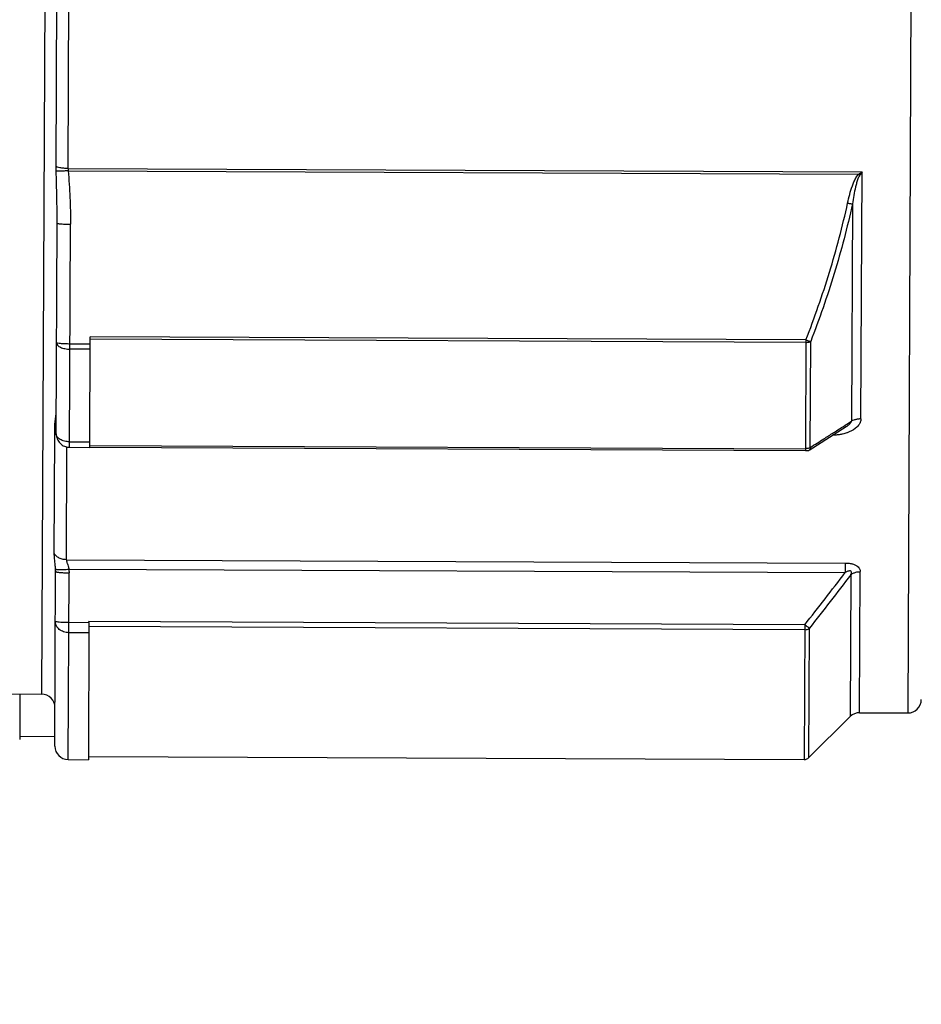
# Model space of a CAD drawing. Units: inches. Extents: x 1.2 to 15.8, y 0.3 to 10.5.
# Drawn here: x 6 to 6.2, y 6.9 to 7.1 of the extents above; entities that cross this region are included whole.
import ezdxf

# ---------------------------------------------------------------- set-up
doc = ezdxf.new("R2010")
doc.units = ezdxf.units.IN
doc.header["$LTSCALE"] = 0.935
doc.header["$MEASUREMENT"] = 0
doc.layers.get('0').update_dxf_attribs({"linetype": 'CONTINUOUS'})
doc.styles.get("Standard").update_dxf_attribs({"font": 'txt', "width": 0.8})
doc.dimstyles.new('DIMSTYLE_5', dxfattribs={"dimtxt": 0.1, "dimasz": 0.1875, "dimexe": 0.18, "dimexo": 0.0625, "dimgap": 0.09, "dimtad": 0, "dimtih": 1, "dimtoh": 1, "dimlfac": 2.6666666667, "dimzin": 4, "dimdsep": 46, "dimtxsty": 'STANDARD', "dimblk": 'CLOSED', "dimblk1": 'CLOSED', "dimblk2": 'CLOSED', "dimcen": 0.09, "dimadec": 0, "dimazin": 0, "dimtp": 0.01, "dimtm": 0.01, "dimtfac": 1, "dimtofl": 0, "dimtmove": 0, "dimatfit": 3, "dimldrblk": 'CLOSED', "dimfxl": 1, "dimtolj": 1, "dimtzin": 4, "dimarcsym": 0})

# ---------------------------------------------------------------- blocks, each defined once
blk = doc.blocks.new('_CLOSED')
at = {"color": 0, "linetype": 'BYBLOCK'}
for p, q in [((0, 0), (-1, 0.1666666667)), ((-1, 0.1666666667), (-1, -0.1666666667)), ((-1, -0.1666666667), (0, 0)), ((-1, 0), (0, 0))]:
    blk.add_line(p, q, dxfattribs=at)
blk = doc.blocks.new('*D12')
at = {"color": 2, "linetype": 'CONTINUOUS'}
for p, q in [((8.2283701923, 7.4839861898), (8.2283701923, 6.4710751097)), ((5.5958701923, 6.6450013146), (5.5958701923, 6.4710751097)), ((5.5958701923, 6.5335751097), (6.7042191567, 6.5335751097)), ((8.2283701923, 6.5335751097), (6.9392191567, 6.5335751097))]:
    blk.add_line(p, q, dxfattribs=at)
at = {"color": 2, "linetype": 'CONTINUOUS', "xscale": 0.1875, "yscale": 0.1875, "zscale": 0.1875, "rotation": 180}
blk.add_blockref('_CLOSED', (5.5958701923, 6.5335751097), dxfattribs=at)
at = {"color": 2, "linetype": 'CONTINUOUS', "xscale": 0.1875, "yscale": 0.1875, "zscale": 0.1875}
blk.add_blockref('_CLOSED', (8.2283701923, 6.5335751097), dxfattribs=at)
at = {"color": 2, "linetype": 'CONTINUOUS', "width": 0.8}
blk.add_text('L3', height=0.1, dxfattribs=at).set_placement((6.7417191567, 6.4835751097))

msp = doc.modelspace()

# ---------------------------------------------------------------- linework, layer by layer
at = {"color": 7, "linetype": 'CONTINUOUS'}
for p, q in [((6.1860190362, 7.2807722314), (6.1846275872, 6.9618776293)), ((5.995553599, 7.2782814169), (5.9941911385, 6.9660304524)), ((6.0000058666, 7.0816142356), (6.00032615, 7.1550173111)), ((5.9973527895, 7.0820413865), (5.9976699286, 7.1546899127)), ((6.0000058666, 7.0816142356), (6.1745586639, 7.0808526005)), ((6.0000456238, 7.081121057), (6.1737983729, 7.0803629128)), ((6.174321677, 7.0265395655), (6.1745586639, 7.0808526005)), ((6.1724400797, 7.0738280613), (6.1722315389, 7.0260343142)), ((5.9973936541, 7.0232643486), (5.997595904, 7.0696163214)), ((6.0003334981, 7.020298737), (6.0005475089, 7.0693460904)), ((6.0047627587, 7.0203181183), (6.0048687287, 7.0446044887)), ((6.1622281359, 7.0439178745), (6.0048687287, 7.0446044887)), ((6.0048617109, 7.0429961382), (6.0004326192, 7.0430154639)), ((6.1622257357, 7.0433677965), (6.0048663285, 7.0440544108)), ((6.1622281359, 7.0439178745), (6.1621221659, 7.019631504)), ((6.1631688385, 7.0202516277), (6.1632705501, 7.0435620431)), ((6.0048567706, 7.0418639285), (6.0004276789, 7.0418832541)), ((6.1629212195, 7.0196352584), (6.1710899792, 7.0248450805)), ((5.9969807136, 6.9969115118), (5.9970957052, 7.0232656322)), ((5.9970957052, 7.0232656322), (5.9971019788, 7.0247218646)), ((6.0003387794, 7.0215091088), (6.0047678711, 7.0214897831)), ((6.0047643573, 7.0206844745), (6.1621237645, 7.0199978602)), ((5.9996304723, 6.9955807509), (5.9997388486, 7.0204185996)), ((6.0003334981, 7.020298737), (6.0047625898, 7.0202794113)), ((6.0047627587, 7.0203181183), (6.1621221659, 7.019631504)), ((6.1624855971, 7.0195912105), (6.1627653054, 7.01958999)), ((5.9996304723, 6.9955807509), (6.1708765457, 6.9948335442)), ((6.1708765457, 6.9948335442), (6.1708674428, 6.9927473356)), ((5.9970939417, 6.9545757484), (5.9972614488, 6.9929653071)), ((5.9972603496, 6.9931318082), (5.9972615377, 6.9929661607)), ((6.0000337857, 6.9516101368), (6.0002131371, 6.9926946224)), ((6.000185586, 6.9934920804), (6.1708674428, 6.9927473356)), ((6.1740397359, 6.9619238278), (6.1741751109, 6.9929492966)), ((6.1720841778, 6.9922618531), (6.1719480685, 6.9610681041)), ((6.0045943503, 6.9817220038), (6.0001652586, 6.9817413294)), ((6.0045945707, 6.981772512), (6.004462889, 6.9515934731)), ((6.161954759, 6.9812648669), (6.0045953516, 6.9819514812)), ((6.0045846989, 6.9795100736), (6.0001556072, 6.9795293993)), ((6.1619499606, 6.980165201), (6.0045905534, 6.9808518153)), ((6.1619547591, 6.9812648669), (6.1618255055, 6.9516423788)), ((6.1628713392, 6.9520702406), (6.1629954773, 6.9805204182)), ((5.9764747717, 6.9661077551), (5.9941911385, 6.9660304524)), ((5.9894140016, 6.9660512967), (5.9893702208, 6.9560175227)), ((6.1719480685, 6.9610681041), (6.1628713392, 6.9520702406)), ((6.1740397359, 6.9619238278), (6.1846275872, 6.9618776293)), ((5.9893734406, 6.9567554594), (5.9971033053, 6.9567217313)), ((6.0000337857, 6.9516101368), (6.0044628774, 6.9515908111)), ((6.0044660983, 6.9523289931), (6.1618255055, 6.9516423788))]:
    msp.add_line(p, q, dxfattribs=at)
for centre, radius, start, end in [((5.9941782547, 6.9630777246), 0.0029527559, 359.7500002476, 89.75), ((6.184640471, 6.9648303571), 0.0029527559, 269.75, 359.75), ((6.1740268521, 6.9589711), 0.0029527559, 89.75, 134.5965744823), ((6.0000466695, 6.9545628646), 0.0029527559, 179.75, 269.75), ((6.1618319474, 6.9531187427), 0.001476378, 269.75, 314.75)]:
    msp.add_arc(centre, radius, start, end, dxfattribs=at)
for points, knots in [([(5.9973694767, 7.0810587843), (5.9973693942, 7.0810609577), (5.9973631152, 7.0812269804), (5.9973541712, 7.0815544589), (5.9973519792, 7.081879877), (5.9973525396, 7.0820413874)], [0, 0, 0, 0, 0.0066381026, 0.5070633154, 1, 1, 1, 1]), ([(6.0000058666, 7.0816142356), (5.9997722386, 7.0816157225), (5.9992483584, 7.0816327525), (5.9985411473, 7.0817089819), (5.9978836299, 7.0818383743), (5.9975264384, 7.0819639831), (5.997352561, 7.0820478889)], [0, 0, 0, 0, 0.2590371409, 0.5806100161, 0.7877948941, 1, 1, 1, 1]), ([(6.0000456238, 7.0811210571), (5.9998081048, 7.081102913), (5.9992783325, 7.0810673597), (5.99856379, 7.0810383918), (5.997908901, 7.0810317177), (5.9975473484, 7.0810488639), (5.9973700622, 7.0810652277)], [0, 0, 0, 0, 0.2667910408, 0.5946350896, 0.8008793333, 1, 1, 1, 1]), ([(5.9975959009, 7.0696135416), (5.9975981242, 7.0715117717), (5.9975629774, 7.0753276516), (5.9974481748, 7.0791419654), (5.9973703444, 7.0810588196)], [0, 0, 0, 0, 0.4973539004, 1, 1, 1, 1]), ([(6.0000452688, 7.0811210293), (6.0001217423, 7.0801411704), (6.0002628036, 7.078180897), (6.0004262632, 7.0752379958), (6.0005290697, 7.0722928157), (6.0005488624, 7.0703284338), (6.0005444884, 7.0693461038)], [0, 0, 0, 0, 0.2501214952, 0.5001149204, 0.7500345511, 1, 1, 1, 1]), ([(6.1713969225, 7.074013601), (6.1715384118, 7.0746497372), (6.1718380969, 7.0759211667), (6.1723086595, 7.0774830629), (6.1727752317, 7.0787015442), (6.1731291007, 7.0794382663), (6.173473834, 7.0799952567), (6.1736819577, 7.0802474778), (6.1737983729, 7.0803629128)], [0, 0, 0, 0, 0.285811051, 0.5713905465, 0.7138037249, 0.8569146063, 0.928682875, 1, 1, 1, 1]), ([(6.1740498519, 7.080113966), (6.1739703461, 7.0799951852), (6.1738288789, 7.0797398568), (6.1735994823, 7.0791860308), (6.1733633778, 7.0784556511), (6.1730510512, 7.0772476474), (6.1727357708, 7.0757037506), (6.1725354876, 7.0744545072), (6.1724400289, 7.0738277272)], [0, 0, 0, 0, 0.0654317664, 0.1342384647, 0.2753321001, 0.4182700876, 0.7081032606, 1, 1, 1, 1]), ([(6.1622281359, 7.0439178745), (6.1631752248, 7.0463649276), (6.1649893796, 7.0512923475), (6.1674443634, 7.0587760684), (6.169608298, 7.0663481904), (6.1708390872, 7.0714506399), (6.1713969225, 7.074013601)], [0, 0, 0, 0, 0.2499717503, 0.500101298, 0.7501589469, 1, 1, 1, 1]), ([(6.1724400797, 7.0738280613), (6.1718822717, 7.0712497824), (6.1706515955, 7.0661174355), (6.1684875357, 7.0585014864), (6.1660324264, 7.0509763382), (6.1642178683, 7.0460220771), (6.1632705501, 7.0435620431)], [0, 0, 0, 0, 0.2499719913, 0.5000748356, 0.7501612343, 1, 1, 1, 1]), ([(6.1713969225, 7.074013601), (6.1715067583, 7.0739900793), (6.1717205564, 7.0739458004), (6.1720679591, 7.0738814983), (6.1723061611, 7.0738452071), (6.1724400797, 7.0738280613)], [0, 0, 0, 0, 0.3180061542, 0.6179559179, 1, 1, 1, 1]), ([(5.9975959104, 7.0696163234), (5.9975997138, 7.0696043399), (5.9976179537, 7.0695780119), (5.9976809529, 7.0695537992), (5.9977711859, 7.0695261549), (5.9979619274, 7.0694876521), (5.9981949925, 7.0694564232), (5.9983862833, 7.0694376053), (5.9984599441, 7.0694305767)], [0, 0, 0, 0, 0.038122633, 0.1074574694, 0.2140465787, 0.358134419, 0.7533169247, 1, 1, 1, 1]), ([(5.9984599441, 7.0694305767), (5.9985421552, 7.0694231137), (5.9988107107, 7.0694011278), (5.9992875896, 7.0693739542), (5.9999013288, 7.0693529335), (6.0003284832, 7.0693471661), (6.0005475089, 7.0693460904)], [0, 0, 0, 0, 0.1184957918, 0.386800982, 0.6855773133, 1, 1, 1, 1]), ([(5.9974810143, 7.0432856949), (5.9974801746, 7.043093258), (5.9977073984, 7.0426486948), (5.9983957222, 7.0422336165), (5.9993337864, 7.0419497543), (6.000049379, 7.0418849048), (6.0004276789, 7.0418832541)], [0, 0, 0, 0, 0.1649800258, 0.3887089761, 0.6756757954, 1, 1, 1, 1]), ([(5.9983450542, 7.0430999493), (5.998130784, 7.0431195666), (5.9979199992, 7.0431756687), (5.9974806574, 7.0432038975), (5.9974810143, 7.0432856949)], [0, 0, 0, 0, 0.7245525921, 1, 1, 1, 1]), ([(6.0004326192, 7.0430154639), (6.0000559092, 7.0430171076), (5.9993593943, 7.0430315557), (5.9986635774, 7.0430707873), (5.9983450542, 7.0430999493)], [0, 0, 0, 0, 0.5408130508, 1, 1, 1, 1]), ([(6.1622257357, 7.0433677965), (6.1623533212, 7.0433685834), (6.16260221, 7.0433800007), (6.1629534836, 7.0434450223), (6.1631727297, 7.0435160481), (6.1632705501, 7.0435620431)], [0, 0, 0, 0, 0.3578824255, 0.6967970207, 1, 1, 1, 1]), ([(6.1622281359, 7.0439178745), (6.1623392374, 7.043875489), (6.1625545659, 7.0437948188), (6.1629012674, 7.0436735267), (6.1631383482, 7.0435995523), (6.1632705501, 7.0435620431)], [0, 0, 0, 0, 0.3238379368, 0.6259919226, 1, 1, 1, 1]), ([(5.9971030457, 7.0247218603), (5.9971030512, 7.0247232336), (5.9971033489, 7.0247951714), (5.9971072799, 7.025135799), (5.9971350427, 7.0257109206), (5.9972100859, 7.0264103844), (5.9972768136, 7.026840074), (5.997308915, 7.0270357588)], [0, 0, 0, 0, 0.0017715028, 0.0928023196, 0.4394446367, 0.7439960316, 1, 1, 1, 1]), ([(5.997308915, 7.0270357588), (5.9973331303, 7.0271833711), (5.9973584791, 7.0273319354), (5.9973827265, 7.0274813445), (5.9973829317, 7.0274826095)], [0, 0, 0, 0, 0.9915338659, 1, 1, 1, 1]), ([(6.1710922339, 7.0248465157), (6.1711151636, 7.0248611421), (6.1712239855, 7.0249313787), (6.1714079394, 7.0250572048), (6.1716312231, 7.0252275297), (6.1718244442, 7.0253950073), (6.171986203, 7.0255597134), (6.1721116106, 7.0257220783), (6.1721992599, 7.0258772669), (6.172227838, 7.0259847333), (6.1722313279, 7.0260344779)], [0, 0, 0, 0, 0.048360039, 0.2302959574, 0.396166961, 0.5474666892, 0.6846643821, 0.8059719666, 0.9113255871, 1, 1, 1, 1]), ([(6.174321677, 7.0265395655), (6.1743203676, 7.0262872432), (6.1742530105, 7.0259569152), (6.1739767336, 7.025329946), (6.173274033, 7.0244552702), (6.1723729253, 7.0239356739), (6.1717575706, 7.0236786368)], [0, 0, 0, 0, 0.1842362493, 0.2469897996, 0.5079742245, 1, 1, 1, 1]), ([(6.174321677, 7.0265395655), (6.1742114035, 7.0265400191), (6.1739916906, 7.0265337077), (6.1736657153, 7.0265023205), (6.1733478092, 7.026449516), (6.1730419587, 7.0263758899), (6.1726632278, 7.0262539174), (6.172396859, 7.0261310234), (6.1722314946, 7.0260342883)], [0, 0, 0, 0, 0.1521517496, 0.303071452, 0.4515585812, 0.5964781323, 0.7367989888, 1, 1, 1, 1]), ([(5.9973936541, 7.0232643486), (5.9973919992, 7.0228850766), (5.997540024, 7.0221091311), (5.9981922506, 7.0211192494), (5.9991106364, 7.0205004558), (5.9997978704, 7.0203346312), (6.0001010978, 7.0203090613)], [0, 0, 0, 0, 0.2600034646, 0.5259273359, 0.7921937509, 1, 1, 1, 1]), ([(6.0003387794, 7.0215091088), (5.9999595404, 7.0215107635), (5.9992338032, 7.0215944273), (5.9982816386, 7.0219542544), (5.9975897559, 7.0225076301), (5.9973926307, 7.0230298037), (5.9973936541, 7.0232643486)], [0, 0, 0, 0, 0.3054278561, 0.5818589647, 0.8111045142, 1, 1, 1, 1]), ([(6.1631686411, 7.0202517468), (6.1641756172, 7.0208942276), (6.1658621323, 7.0219704115), (6.1675486745, 7.0230465531), (6.1682282626, 7.0234801794)], [0, 0, 0, 0, 0.597053034, 1, 1, 1, 1]), ([(6.1699557084, 7.0231467629), (6.1696668753, 7.0230918641), (6.1690755021, 7.0230054241), (6.1684789508, 7.0229671723), (6.1681758857, 7.0229594419)], [0, 0, 0, 0, 0.4922938887, 1, 1, 1, 1]), ([(6.1717575706, 7.0236786368), (6.1716620554, 7.0236387396), (6.1714720958, 7.023563846), (6.1709933659, 7.0233943304), (6.1704870433, 7.0232551736), (6.1700720161, 7.0231688696), (6.1699557084, 7.0231467629)], [0, 0, 0, 0, 0.1640569331, 0.3241036382, 0.8111924622, 1, 1, 1, 1]), ([(6.1621221659, 7.019631504), (6.1621634816, 7.0196313237), (6.1622848401, 7.0196285964), (6.1624059718, 7.019620015), (6.1624856912, 7.0196127804)], [0, 0, 0, 0, 0.3404334276, 1, 1, 1, 1]), ([(6.1624856912, 7.0196127804), (6.1625482909, 7.0196070994), (6.1626342851, 7.0196039991), (6.1627392428, 7.0195841853), (6.1627714735, 7.0195822133)], [0, 0, 0, 0, 0.6771295639, 1, 1, 1, 1]), ([(6.1631688385, 7.0202516277), (6.1630720342, 7.0201959106), (6.1628571718, 7.0200987792), (6.1626283652, 7.0200457959), (6.1625073725, 7.0200264702)], [0, 0, 0, 0, 0.477462715, 1, 1, 1, 1]), ([(6.1631686411, 7.0202517468), (6.1631716936, 7.0201577408), (6.163159248, 7.0199824282), (6.163070528, 7.0197641033), (6.1629690675, 7.0196662586), (6.1629211501, 7.019635371)], [0, 0, 0, 0, 0.40857759, 0.7536480488, 1, 1, 1, 1]), ([(5.99724789, 6.9935243543), (5.9972298953, 6.9938538276), (5.9971686704, 6.9945147813), (5.9970742763, 6.9953361999), (5.9970021961, 6.9961362942), (5.9969799377, 6.9966048848), (5.9969810805, 6.9969115104)], [0, 0, 0, 0, 0.2910109651, 0.5859756124, 0.7297580579, 1, 1, 1, 1]), ([(5.9996304723, 6.9955807509), (5.999473572, 6.99558148), (5.999161167, 6.9956025421), (5.998703944, 6.9956928596), (5.998270107, 6.9958395237), (5.9978706315, 6.9960390387), (5.9974059741, 6.9963627771), (5.9971247435, 6.9966750948), (5.9969810771, 6.9969105864)], [0, 0, 0, 0, 0.1524431503, 0.3034691466, 0.4517641264, 0.5962259152, 0.7360781332, 1, 1, 1, 1]), ([(5.9996304723, 6.9955807509), (5.9996347852, 6.9954127868), (5.9996843081, 6.9951528176), (5.9997818953, 6.9948502569), (5.9998319568, 6.9947064987), (5.9998492625, 6.9946566799)], [0, 0, 0, 0, 0.52074261, 0.8336936876, 1, 1, 1, 1]), ([(5.9998492641, 6.9946566805), (5.9999050691, 6.9944977361), (6.0000018317, 6.9942275761), (6.0001180436, 6.9938397607), (6.0001674142, 6.9936092165), (6.0001854025, 6.9934920812)], [0, 0, 0, 0, 0.4173530277, 0.707912785, 1, 1, 1, 1]), ([(6.1708765457, 6.9948335442), (6.1712424952, 6.9948301873), (6.1717293854, 6.9947997402), (6.1724298991, 6.9946637239), (6.1729612302, 6.9945002238), (6.1735055557, 6.9942085312), (6.1738486342, 6.9938835934), (6.1741033901, 6.993475721), (6.174180033, 6.9931768603), (6.1741751109, 6.9929492966)], [0, 0, 0, 0, 0.2617490627, 0.3470197824, 0.5102459218, 0.6574624623, 0.7852202851, 0.8425555125, 1, 1, 1, 1]), ([(5.9972615444, 6.9929677902), (5.9972622795, 6.9931509019), (5.9972578283, 6.9933365727), (5.9972481207, 6.9935218961), (5.9972479908, 6.9935243587)], [0, 0, 0, 0, 0.9867116642, 1, 1, 1, 1]), ([(5.9972482915, 6.9935169648), (5.9972599531, 6.9935065905), (5.9972940616, 6.9934855977), (5.9974128348, 6.9934566272), (5.9976358341, 6.9934302666), (5.9979091434, 6.9934181019), (5.9981017048, 6.9934148157), (5.998174589, 6.9934141844)], [0, 0, 0, 0, 0.0483647358, 0.1280257494, 0.3851834849, 0.7672635992, 1, 1, 1, 1]), ([(5.9972615404, 6.9929653051), (5.9972608241, 6.9929337037), (5.997393378, 6.9928842793), (5.997513838, 6.9928579276), (5.9976252625, 6.9928392818), (5.9976624866, 6.9928335065)], [0, 0, 0, 0, 0.2186501598, 0.7412714665, 1, 1, 1, 1]), ([(5.9976624866, 6.9928335065), (5.9976794517, 6.9928308744), (5.9977612517, 6.992818632), (5.9979138774, 6.9927996827), (5.9980518617, 6.9927857359), (5.9981254368, 6.9927789952)], [0, 0, 0, 0, 0.1090716737, 0.5238043392, 1, 1, 1, 1]), ([(5.9981254368, 6.9927789952), (5.998207662, 6.9927714622), (5.9984273305, 6.992753563), (5.9987981904, 6.9927307247), (5.9991929183, 6.9927137826), (5.9996689658, 6.9926997568), (5.9999940598, 6.9926951556), (6.0002130496, 6.9926941693)], [0, 0, 0, 0, 0.1185266266, 0.3163558011, 0.5333296135, 0.6856420022, 1, 1, 1, 1]), ([(5.998174589, 6.9934141844), (5.9982553267, 6.9934134852), (5.9985168172, 6.9934136556), (5.9989781164, 6.9934242118), (5.9995677499, 6.9934505472), (5.9999763189, 6.9934768889), (6.0001854025, 6.9934920812)], [0, 0, 0, 0, 0.120344426, 0.3898216825, 0.6875626217, 1, 1, 1, 1]), ([(6.1619550812, 6.981264612), (6.1634579974, 6.9831644173), (6.1664463406, 6.9869783634), (6.1693989525, 6.9908200378), (6.1708665072, 6.9927480478)], [0, 0, 0, 0, 0.4999377826, 1, 1, 1, 1]), ([(6.172084389, 6.9922623427), (6.1721194413, 6.9923436187), (6.1721829549, 6.9924995536), (6.1722309731, 6.9927036572), (6.1722383257, 6.9928886839), (6.1721662451, 6.9930773703), (6.1719111098, 6.9931445202), (6.1716812201, 6.9930984577), (6.1713145887, 6.9929817299), (6.171057838, 6.9928523946), (6.170865118, 6.9927460533)], [0, 0, 0, 0, 0.1230072223, 0.2271334069, 0.2845957416, 0.3769088799, 0.4745306531, 0.6122444147, 0.6968983318, 1, 1, 1, 1]), ([(6.172089775, 6.9922662917), (6.172249389, 6.992392535), (6.1726026815, 6.9926148157), (6.1733020039, 6.9928801882), (6.1738469676, 6.9929504038), (6.1741751109, 6.9929492968)], [0, 0, 0, 0, 0.2722550459, 0.5587150744, 1, 1, 1, 1]), ([(6.1720849807, 6.9922612441), (6.1705893009, 6.9902895819), (6.1675790502, 6.9863608065), (6.1645310845, 6.982461218), (6.1629976555, 6.9805186988)], [0, 0, 0, 0, 0.4999943688, 1, 1, 1, 1]), ([(6.0001556072, 6.9795293993), (5.9997737783, 6.9795310653), (5.9990205172, 6.9796562285), (5.998046446, 6.9801926593), (5.9973744492, 6.9810129069), (5.997212241, 6.9816877889), (5.9972136537, 6.9820115604)], [0, 0, 0, 0, 0.2701914497, 0.5290261504, 0.7708913669, 1, 1, 1, 1]), ([(5.9980776937, 6.9818258149), (5.9979209276, 6.9818401674), (5.9976470361, 6.9818687712), (5.997399054, 6.9819206813), (5.9972134782, 6.98197134), (5.9972136537, 6.9820115604)], [0, 0, 0, 0, 0.5280432515, 0.8650864746, 1, 1, 1, 1]), ([(6.0001652586, 6.9817413294), (5.9999105011, 6.981742441), (5.999418207, 6.9817500408), (5.9987220893, 6.9817773129), (5.9982811434, 6.9818071883), (5.9980776937, 6.9818258149)], [0, 0, 0, 0, 0.3657201521, 0.7067166394, 1, 1, 1, 1]), ([(6.1619499609, 6.980165201), (6.162078093, 6.9801646419), (6.1623328169, 6.9801911091), (6.1626906479, 6.9803112748), (6.1629021848, 6.9804434849), (6.1629954773, 6.9805204182)], [0, 0, 0, 0, 0.3420558918, 0.6771941481, 1, 1, 1, 1]), ([(6.1629952303, 6.9805199929), (6.1629451749, 6.9805490701), (6.1628005022, 6.9806384589), (6.1625765654, 6.9807955714), (6.1622790257, 6.9810136986), (6.162075424, 6.9811700683), (6.1619547748, 6.9812648866)], [0, 0, 0, 0, 0.1355437718, 0.3984549356, 0.6405665503, 1, 1, 1, 1])]:
    msp.add_open_spline(points, degree=3, knots=knots, dxfattribs=at)
for points in [[(6.0000058667, 7.0816142356), (6.0000090929, 7.0815326561), (6.0000123191, 7.0814510765), (6.0000155452, 7.081369497)], [(6.0000155462, 7.0813694971), (6.0000255721, 7.0812866837), (6.000035598, 7.0812038704), (6.0000456239, 7.081121057)], [(6.1737983731, 7.0803629129), (6.1739242003, 7.0804457937), (6.1740504608, 7.0805280205), (6.1741771334, 7.0806096034)], [(6.1737983727, 7.0803629126), (6.1738399336, 7.0803211993), (6.1738816496, 7.0802796398), (6.1739235247, 7.0802382418)], [(6.1739235247, 7.0802382418), (6.1739655197, 7.0801967252), (6.1740076752, 7.0801553701), (6.1740500057, 7.0801141956)], [(6.1745586639, 7.0808526005), (6.1743873594, 7.0806075677), (6.1742177123, 7.0803613679), (6.1740497463, 7.0801140346)], [(6.174177324, 7.080609308), (6.1743040243, 7.0806910493), (6.1744311416, 7.0807721477), (6.1745586639, 7.0808526005)], [(5.9973829317, 7.0274826095), (5.9973984223, 7.027578117), (5.9974132824, 7.0276739734), (5.997413883, 7.0277704683)], [(6.1692104008, 7.0241068539), (6.1697673833, 7.0244622487), (6.1703243655, 7.024817644), (6.1708813435, 7.0251730457)], [(6.1708813435, 7.0251730457), (6.1713313416, 7.0254601846), (6.171781337, 7.0257473277), (6.1722313279, 7.0260344779)], [(5.9971024459, 7.0247260823), (5.9971822047, 7.0246239558), (5.9972735502, 7.024530925), (5.9973728679, 7.0244463865)], [(6.1682282626, 7.0234801794), (6.1685556419, 7.0236890711), (6.1688830214, 7.0238979624), (6.1692104008, 7.0241068539)], [(6.0001010978, 7.0203090613), (6.0001785297, 7.0203025318), (6.0002560909, 7.0202990747), (6.0003334981, 7.020298737)], [(6.1625073725, 7.0200264702), (6.1623804544, 7.0200061981), (6.1622519598, 7.019995125), (6.1621237645, 7.0199978602)], [(6.1627714735, 7.0195822133), (6.1628150773, 7.0195795455), (6.1628556481, 7.0195849772), (6.1628841877, 7.01961378)], [(6.0001855776, 6.9934920798), (6.0002051527, 6.9932268222), (6.0002143622, 6.9929605986), (6.0002132253, 6.992694622)], [(6.0045943503, 6.9817220038), (6.0045946841, 6.9817984962), (6.0045950179, 6.9818749887), (6.0045953516, 6.9819514812)]]:
    msp.add_open_spline(points, degree=3, dxfattribs=at)

# ---------------------------------------------------------------- dimensions: what is measured, and where the dimension line sits
at = {"color": 2, "linetype": 'CONTINUOUS'}
dim = msp.add_linear_dim(base=(8.2283701923, 6.5335751097), p1=(5.5958701923, 6.6450013146), p2=(8.2283701923, 7.4839861898), text='L3', dimstyle='DIMSTYLE_5', dxfattribs=at)
dim.commit()
dim.dimension.update_dxf_attribs({"geometry": '*D12', "text_midpoint": (6.8217191567, 6.5335751097), "dimtype": 160})

doc.saveas('drawing.dxf')
